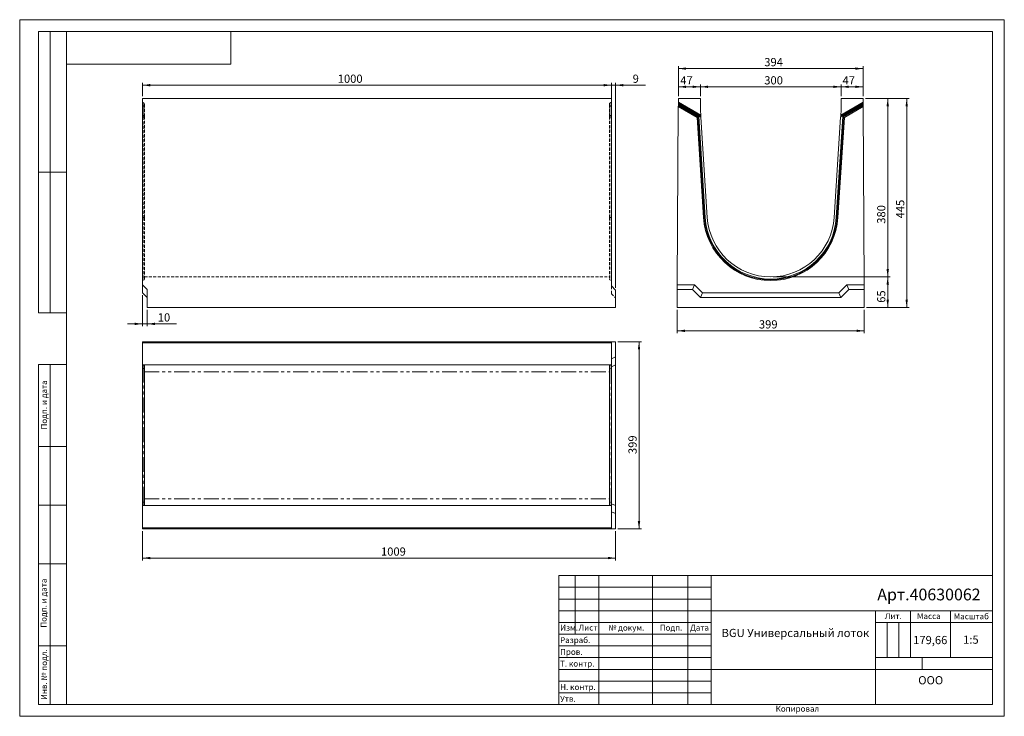
# Model space of a CAD drawing. Units: millimetres. Extents: x 0 to 420, y 0 to 297.
import ezdxf

# ---------------------------------------------------------------- set-up
doc = ezdxf.new("R2010")
doc.units = ezdxf.units.MM
doc.linetypes.add('HIDDEN', pattern=[1.905, 1.27, -0.635])
doc.linetypes.add('PHANTOM', pattern=[12.7, 6.35, -1.27, 1.27, -1.27, 1.27, -1.27])
doc.layers.add('ОСЕВЫЕ', color=7, linetype='Continuous')
doc.styles.add('SLDTEXTSTYLE0', font='TXT', dxfattribs={"width": 0.605})
doc.styles.add('SLDTEXTSTYLE1', font='TXT', dxfattribs={"width": 0.605, "bigfont": 'bigfont'})
doc.styles.add('SLDTEXTSTYLE2', font='TXT', dxfattribs={"width": 0.55152, "bigfont": 'bigfont'})
doc.styles.add('SLDTEXTSTYLE3', font='TXT', dxfattribs={"width": 0.75})
doc.dimstyles.new('SLDDIMSTYLE0', dxfattribs={"dimtxt": 3.5, "dimasz": 3.302, "dimexe": 0, "dimexo": 0.0625, "dimgap": 0.875, "dimtad": 1, "dimdec": 3, "dimlfac": 5, "dimrnd": 1e-09, "dimzin": 12, "dimdsep": 46, "dimtxsty": 'SLDTEXTSTYLE3', "dimsah": 1, "dimcen": 0.09, "dimadec": 0, "dimazin": 3, "dimtfac": 1, "dimtdec": 3, "dimtofl": 0, "dimtmove": 0, "dimatfit": 3, "dimfxl": 1, "dimfrac": 2, "dimtolj": 1, "dimtzin": 12, "dimarcsym": 0})
doc.dimstyles.new('SLDDIMSTYLE1', dxfattribs={"dimtxt": 3.5, "dimasz": 3.302, "dimexe": 0, "dimexo": 0.0625, "dimgap": 0.875, "dimtad": 1, "dimdec": 3, "dimlfac": 5, "dimrnd": 1e-09, "dimzin": 12, "dimdsep": 46, "dimtxsty": 'SLDTEXTSTYLE3', "dimsah": 1, "dimcen": 0.09, "dimadec": 0, "dimazin": 3, "dimtfac": 1, "dimtdec": 3, "dimtmove": 0, "dimatfit": 0, "dimfxl": 1, "dimfrac": 2, "dimtolj": 1, "dimtzin": 12, "dimarcsym": 0})

# ---------------------------------------------------------------- blocks, each defined once
blk = doc.blocks.new('SW_NOTE_0')
at = {"color": 0, "linetype": 'Continuous', "lineweight": 0, "insert": (5.41, 4.51), "char_height": 3.5, "attachment_point": 2, "style": 'SLDTEXTSTYLE1'}
blk.add_mtext('ООО', dxfattribs=at)
blk = doc.blocks.new('SW_NOTE_1')
at = {"color": 0, "linetype": 'Continuous', "lineweight": 0, "insert": (29.91, 4.51), "char_height": 3.5, "attachment_point": 2, "style": 'SLDTEXTSTYLE1'}
blk.add_mtext('BGU Универсальный лоток', dxfattribs=at)
blk = doc.blocks.new('_D')
at = {"color": 7, "linetype": 'Continuous', "lineweight": 0}
for p, q in [((52.38, 264.35), (52.38, 270.08)), ((52.38, 269.08), (252.38, 269.08)), ((252.38, 264.35), (252.38, 270.08))]:
    blk.add_line(p, q, dxfattribs=at)
for points in [[(52.38, 269.08), (55.68, 268.57), (55.68, 269.59)], [(252.38, 269.08), (249.08, 269.59), (249.08, 268.57)]]:
    blk.add_solid(points, dxfattribs=at)
at = {"color": 7, "linetype": 'Continuous', "lineweight": 0, "insert": (135.67, 273.59, 0.02), "char_height": 3.5, "attachment_point": 1, "style": 'SLDTEXTSTYLE3'}
blk.add_mtext('1000', dxfattribs=at)
blk = doc.blocks.new('_D_1')
at = {"color": 7, "linetype": 'Continuous', "lineweight": 0}
for p, q in [((252.38, 269.08), (246.03, 269.08)), ((252.38, 260.97), (252.38, 270.08)), ((254.18, 269.08), (252.38, 269.08)), ((254.18, 182.75), (254.18, 270.08)), ((254.18, 269.08), (266.89, 269.08))]:
    blk.add_line(p, q, dxfattribs=at)
for points in [[(252.38, 269.08), (249.08, 269.59), (249.08, 268.57)], [(254.18, 269.08), (257.48, 268.57), (257.48, 269.59)]]:
    blk.add_solid(points, dxfattribs=at)
at = {"color": 7, "linetype": 'Continuous', "lineweight": 0, "insert": (261.46, 273.59, 0.02), "char_height": 3.5, "attachment_point": 1, "style": 'SLDTEXTSTYLE3'}
blk.add_mtext('9', dxfattribs=at)
blk = doc.blocks.new('_D_2')
at = {"color": 7, "linetype": 'Continuous', "lineweight": 0}
for p, q in [((52.38, 179.55), (52.38, 166.31)), ((54.38, 173.35), (54.38, 166.31)), ((52.38, 167.31), (46.03, 167.31)), ((52.38, 167.31), (54.38, 167.31)), ((54.38, 167.31), (66.91, 167.31))]:
    blk.add_line(p, q, dxfattribs=at)
for points in [[(52.38, 167.31), (49.08, 167.81), (49.08, 166.8)], [(54.38, 167.31), (57.68, 166.8), (57.68, 167.81)]]:
    blk.add_solid(points, dxfattribs=at)
at = {"color": 7, "linetype": 'Continuous', "lineweight": 0, "insert": (58.9, 171.82, 0.02), "char_height": 3.5, "attachment_point": 1, "style": 'SLDTEXTSTYLE3'}
blk.add_mtext('10', dxfattribs=at)
blk = doc.blocks.new('_D_3')
at = {"color": 7, "linetype": 'Continuous', "lineweight": 0}
for p, q in [((52.38, 78.96), (52.38, 66.47)), ((254.18, 78.91), (254.18, 66.47)), ((52.38, 67.47), (254.18, 67.47))]:
    blk.add_line(p, q, dxfattribs=at)
for points in [[(52.38, 67.47), (55.68, 66.96), (55.68, 67.98)], [(254.18, 67.47), (250.88, 67.98), (250.88, 66.96)]]:
    blk.add_solid(points, dxfattribs=at)
at = {"color": 7, "linetype": 'Continuous', "lineweight": 0, "insert": (154.12, 71.98, 44.52), "char_height": 3.5, "attachment_point": 1, "style": 'SLDTEXTSTYLE3'}
blk.add_mtext('1009', dxfattribs=at)
blk = doc.blocks.new('_D_4')
at = {"color": 7, "linetype": 'Continuous', "lineweight": 0}
for p, q in [((255.18, 159.71), (265.18, 159.71)), ((264.18, 159.71), (264.18, 79.91)), ((255.18, 79.91), (265.18, 79.91))]:
    blk.add_line(p, q, dxfattribs=at)
for points in [[(264.18, 159.71), (263.67, 156.4), (264.69, 156.4)], [(264.18, 79.91), (264.69, 83.21), (263.67, 83.21)]]:
    blk.add_solid(points, dxfattribs=at)
at = {"color": 7, "linetype": 'Continuous', "lineweight": 0, "insert": (259.67, 111.81, 44.52), "char_height": 3.5, "attachment_point": 1, "rotation": 90, "style": 'SLDTEXTSTYLE3'}
blk.add_mtext('399', dxfattribs=at)
blk = doc.blocks.new('_D_5')
at = {"color": 7, "linetype": 'Continuous', "lineweight": 0}
for p, q in [((290.37, 264.35), (290.37, 269.39)), ((350.37, 264.35), (350.37, 269.39)), ((290.37, 268.39), (350.37, 268.39))]:
    blk.add_line(p, q, dxfattribs=at)
for points in [[(290.37, 268.39), (293.67, 267.88), (293.67, 268.89)], [(350.37, 268.39), (347.07, 268.89), (347.07, 267.88)]]:
    blk.add_solid(points, dxfattribs=at)
at = {"color": 7, "linetype": 'Continuous', "lineweight": 0, "insert": (317.61, 272.9, -100.88), "char_height": 3.5, "attachment_point": 1, "style": 'SLDTEXTSTYLE3'}
blk.add_mtext('300', dxfattribs=at)
blk = doc.blocks.new('_D_6')
at = {"color": 7, "linetype": 'Continuous', "lineweight": 0}
for p, q in [((280.97, 264.35), (280.97, 269.39)), ((290.37, 264.35), (290.37, 269.39)), ((280.97, 268.39), (290.37, 268.39))]:
    blk.add_line(p, q, dxfattribs=at)
for points in [[(280.97, 268.39), (284.27, 267.88), (284.27, 268.89)], [(290.37, 268.39), (287.07, 268.89), (287.07, 267.88)]]:
    blk.add_solid(points, dxfattribs=at)
at = {"color": 7, "linetype": 'Continuous', "lineweight": 0, "insert": (281.79, 272.9, -100.88), "char_height": 3.5, "attachment_point": 1, "style": 'SLDTEXTSTYLE3'}
blk.add_mtext('47', dxfattribs=at)
blk = doc.blocks.new('_D_7')
at = {"color": 7, "linetype": 'Continuous', "lineweight": 0}
for p, q in [((350.37, 264.35), (350.37, 269.39)), ((359.77, 264.35), (359.77, 269.39)), ((350.37, 268.39), (359.77, 268.39))]:
    blk.add_line(p, q, dxfattribs=at)
for points in [[(350.37, 268.39), (353.67, 267.88), (353.67, 268.89)], [(359.77, 268.39), (356.47, 268.89), (356.47, 267.88)]]:
    blk.add_solid(points, dxfattribs=at)
at = {"color": 7, "linetype": 'Continuous', "lineweight": 0, "insert": (351, 272.9, -100.88), "char_height": 3.5, "attachment_point": 1, "style": 'SLDTEXTSTYLE3'}
blk.add_mtext('47', dxfattribs=at)
blk = doc.blocks.new('_D_8')
at = {"color": 7, "linetype": 'Continuous', "lineweight": 0}
for p, q in [((280.97, 264.35), (280.97, 277.15)), ((280.97, 276.15), (359.77, 276.15)), ((359.77, 264.35), (359.77, 277.15))]:
    blk.add_line(p, q, dxfattribs=at)
for points in [[(280.97, 276.15), (284.27, 275.64), (284.27, 276.66)], [(359.77, 276.15), (356.47, 276.66), (356.47, 275.64)]]:
    blk.add_solid(points, dxfattribs=at)
at = {"color": 7, "linetype": 'Continuous', "lineweight": 0, "insert": (317.61, 280.66, -100.88), "char_height": 3.5, "attachment_point": 1, "style": 'SLDTEXTSTYLE3'}
blk.add_mtext('394', dxfattribs=at)
blk = doc.blocks.new('_D_9')
at = {"color": 7, "linetype": 'Continuous', "lineweight": 0}
for p, q in [((280.47, 173.35), (280.47, 163.35)), ((360.27, 173.35), (360.27, 163.35)), ((360.27, 164.35), (280.47, 164.35))]:
    blk.add_line(p, q, dxfattribs=at)
for points in [[(280.47, 164.35), (283.77, 163.84), (283.77, 164.86)], [(360.27, 164.35), (356.97, 164.86), (356.97, 163.84)]]:
    blk.add_solid(points, dxfattribs=at)
at = {"color": 7, "linetype": 'Continuous', "lineweight": 0, "insert": (315.32, 168.86, -100.88), "char_height": 3.5, "attachment_point": 1, "style": 'SLDTEXTSTYLE3'}
blk.add_mtext('399', dxfattribs=at)
blk = doc.blocks.new('_D_10')
at = {"color": 7, "linetype": 'Continuous', "lineweight": 0}
for p, q in [((321.37, 187.35), (371.27, 187.35)), ((370.27, 174.35), (370.27, 187.35)), ((361.27, 174.35), (371.27, 174.35))]:
    blk.add_line(p, q, dxfattribs=at)
for points in [[(370.27, 187.35), (369.76, 184.05), (370.78, 184.05)], [(370.27, 174.35), (370.78, 177.65), (369.76, 177.65)]]:
    blk.add_solid(points, dxfattribs=at)
at = {"color": 7, "linetype": 'Continuous', "lineweight": 0, "insert": (365.76, 176.3, -100.88), "char_height": 3.5, "attachment_point": 1, "rotation": 90, "style": 'SLDTEXTSTYLE3'}
blk.add_mtext('65', dxfattribs=at)
blk = doc.blocks.new('_D_11')
at = {"color": 7, "linetype": 'Continuous', "lineweight": 0}
for p, q in [((360.77, 263.35), (371.27, 263.35)), ((370.27, 187.35), (370.27, 263.35)), ((321.37, 187.35), (371.27, 187.35))]:
    blk.add_line(p, q, dxfattribs=at)
for points in [[(370.27, 263.35), (369.76, 260.05), (370.78, 260.05)], [(370.27, 187.35), (370.78, 190.65), (369.76, 190.65)]]:
    blk.add_solid(points, dxfattribs=at)
at = {"color": 7, "linetype": 'Continuous', "lineweight": 0, "insert": (365.76, 210.01, -100.88), "char_height": 3.5, "attachment_point": 1, "rotation": 90, "style": 'SLDTEXTSTYLE3'}
blk.add_mtext('380', dxfattribs=at)
blk = doc.blocks.new('_D_12')
at = {"color": 7, "linetype": 'Continuous', "lineweight": 0}
for p, q in [((360.77, 263.35), (379.36, 263.35)), ((378.36, 263.35), (378.36, 174.35)), ((361.27, 174.35), (379.36, 174.35))]:
    blk.add_line(p, q, dxfattribs=at)
for points in [[(378.36, 263.35), (377.85, 260.05), (378.87, 260.05)], [(378.36, 174.35), (378.87, 177.65), (377.85, 177.65)]]:
    blk.add_solid(points, dxfattribs=at)
at = {"color": 7, "linetype": 'Continuous', "lineweight": 0, "insert": (373.85, 212.29, -100.88), "char_height": 3.5, "attachment_point": 1, "rotation": 90, "style": 'SLDTEXTSTYLE3'}
blk.add_mtext('445', dxfattribs=at)

msp = doc.modelspace()

# ---------------------------------------------------------------- linework, layer by layer
at = {"color": 7, "linetype": 'Continuous', "lineweight": 15}
for p, q in [((8, 172), (8, 292)), ((20, 292), (8, 292)), ((8, 172), (8, 292)), ((13, 172), (13, 292)), ((13, 172), (13, 292)), ((20, 292), (20, 5)), ((415, 292), (20, 292)), ((20, 292), (20, 5)), ((90, 278), (90, 292)), ((415, 5), (415, 292)), ((20, 278), (90, 278)), ((52.37797, 263.34799), (52.37797, 261.81326)), ((52.37797, 263.34799), (252.37797, 263.34799)), ((52.97797, 261.41455), (52.37797, 261.81326)), ((52.37797, 261.81326), (52.37797, 259.97171)), ((53.17797, 261.01584), (53.17797, 260.76912)), ((251.57797, 260.76912), (251.57797, 261.01584)), ((252.37797, 261.81326), (251.77797, 261.41455)), ((252.37797, 263.34799), (252.37797, 261.81326)), ((252.37797, 259.97171), (252.37797, 261.81326)), ((280.95303, 260.37042), (280.95527, 260.76912)), ((280.95527, 260.76912), (280.95666, 261.01584)), ((280.95527, 260.76912), (289.62691, 255.76255)), ((280.95666, 261.01584), (280.9589, 261.41455)), ((290.55448, 255.47454), (280.95666, 261.01584)), ((280.96114, 261.81326), (280.9589, 261.41455)), ((280.9589, 261.41455), (290.52777, 255.88996)), ((280.96114, 261.81326), (280.96976, 263.34799)), ((290.50107, 256.30538), (280.96114, 261.81326)), ((280.96976, 263.34799), (290.36976, 263.34799)), ((290.36976, 263.34799), (290.36976, 258.34799)), ((359.78286, 261.01584), (350.18505, 255.47454)), ((350.21175, 255.88996), (359.78062, 261.41455)), ((359.77838, 261.81326), (350.23845, 256.30538)), ((350.36976, 263.34799), (359.76976, 263.34799)), ((350.36976, 258.34799), (350.36976, 263.34799)), ((351.11261, 255.76255), (359.78425, 260.76912)), ((359.76976, 263.34799), (359.77838, 261.81326)), ((359.78062, 261.41455), (359.77838, 261.81326)), ((359.78062, 261.41455), (359.78286, 261.01584)), ((359.78286, 261.01584), (359.78425, 260.76912)), ((359.78425, 260.76912), (359.78649, 260.37042)), ((52.37797, 259.97171), (52.97797, 260.37042)), ((52.37797, 259.97171), (52.37797, 183.94799)), ((251.77797, 260.37042), (252.37797, 259.97171)), ((252.37797, 259.97171), (252.37797, 183.54799)), ((280.52369, 183.94799), (280.95079, 259.97171)), ((280.95303, 260.37042), (280.95079, 259.97171)), ((280.95079, 259.97171), (288.95931, 255.34799)), ((289.29311, 255.55527), (280.95303, 260.37042)), ((290.36976, 258.34799), (290.50107, 256.30538)), ((290.52777, 255.88996), (290.50107, 256.30538)), ((350.23845, 256.30538), (350.21175, 255.88996)), ((350.23845, 256.30538), (350.36976, 258.34799)), ((359.78649, 260.37042), (351.44641, 255.55527)), ((351.78021, 255.34799), (359.78873, 259.97171)), ((359.78873, 259.97171), (359.78649, 260.37042)), ((359.78873, 259.97171), (360.21583, 183.94799)), ((289.29311, 255.55527), (288.95931, 255.34799)), ((288.95931, 255.34799), (291.70545, 212.62882)), ((289.62691, 255.76255), (289.29311, 255.55527)), ((292.05115, 212.65105), (289.29311, 255.55527)), ((289.62691, 255.76255), (292.39684, 212.67327)), ((290.52777, 255.88996), (290.55448, 255.47454)), ((290.55448, 255.47454), (293.30215, 212.73146)), ((347.43737, 212.73146), (350.18505, 255.47454)), ((348.34268, 212.67327), (351.11261, 255.76255)), ((351.44641, 255.55527), (348.68838, 212.65105)), ((349.03407, 212.62882), (351.78021, 255.34799)), ((350.18505, 255.47454), (350.21175, 255.88996)), ((351.44641, 255.55527), (351.11261, 255.76255)), ((351.44641, 255.55527), (351.78021, 255.34799)), ((8, 232), (20, 232)), ((20, 232), (8, 232)), ((292.05115, 212.65105), (291.70545, 212.62882)), ((292.39684, 212.67327), (292.05115, 212.65105)), ((348.34268, 212.67327), (348.68838, 212.65105)), ((348.68838, 212.65105), (349.03407, 212.62882)), ((54.37797, 181.94799), (52.37797, 183.94799)), ((52.37797, 180.54799), (52.37797, 183.94799)), ((54.37797, 181.94799), (54.37797, 174.34799)), ((252.37797, 183.54799), (254.17797, 181.74799)), ((254.17797, 181.74799), (254.17797, 174.34799)), ((280.46976, 174.34799), (280.51246, 181.94799)), ((280.52369, 183.94799), (280.51246, 181.94799)), ((280.51246, 181.94799), (287.0526, 181.94799)), ((287.88103, 183.94799), (280.52369, 183.94799)), ((287.88103, 183.94799), (287.0526, 181.94799)), ((287.0526, 181.94799), (290.4526, 178.54799)), ((287.88103, 183.94799), (291.28103, 180.54799)), ((349.45849, 180.54799), (352.85849, 183.94799)), ((350.28692, 178.54799), (353.68692, 181.94799)), ((352.85849, 183.94799), (360.21583, 183.94799)), ((352.85849, 183.94799), (353.68692, 181.94799)), ((353.68692, 181.94799), (360.22706, 181.94799)), ((360.22706, 181.94799), (360.21583, 183.94799)), ((360.22706, 181.94799), (360.26976, 174.34799)), ((52.37797, 180.54799), (54.37797, 178.54799)), ((291.28103, 180.54799), (290.4526, 178.54799)), ((290.4526, 178.54799), (350.28692, 178.54799)), ((291.28103, 180.54799), (349.45849, 180.54799)), ((349.45849, 180.54799), (350.28692, 178.54799)), ((54.37797, 174.34799), (254.17797, 174.34799)), ((360.26976, 174.34799), (280.46976, 174.34799)), ((8, 172), (20, 172)), ((52.37797, 159.65269), (54.37797, 159.66393)), ((52.37797, 159.65269), (52.37797, 159.22559)), ((54.37797, 159.70662), (54.37797, 159.66393)), ((54.37797, 159.70662), (254.17797, 159.70662)), ((252.37797, 159.65494), (254.17797, 159.66505)), ((252.37797, 159.65494), (252.37797, 159.22559)), ((254.17797, 159.70662), (254.17797, 159.66505)), ((254.17797, 159.66505), (254.17797, 153.20662)), ((52.97797, 159.22335), (52.37797, 159.22559)), ((52.37797, 159.22559), (52.37797, 159.21525)), ((52.37797, 159.21525), (52.97797, 159.21749)), ((52.37797, 159.21525), (52.37797, 159.20662)), ((52.37797, 159.20662), (252.37797, 159.20662)), ((52.37797, 159.20662), (52.37797, 149.80662)), ((53.17797, 159.22111), (53.17797, 159.21973)), ((251.57797, 159.21973), (251.57797, 159.22111)), ((252.37797, 159.22559), (251.77797, 159.22335)), ((251.77797, 159.21749), (252.37797, 159.21525)), ((252.37797, 159.21525), (252.37797, 159.22559)), ((252.37797, 159.21525), (252.37797, 159.20662)), ((252.37797, 159.20662), (252.37797, 149.80662)), ((252.37797, 152.46104), (254.17797, 153.20662)), ((254.17797, 153.20662), (254.17797, 149.80662)), ((8, 5), (8, 150)), ((8, 150), (20, 150)), ((13, 5), (13, 150)), ((52.37797, 149.80662), (252.37797, 149.80662)), ((52.37797, 149.80662), (52.37797, 149.67532)), ((52.97797, 149.64861), (52.37797, 149.67532)), ((52.37797, 149.67532), (52.37797, 148.47093)), ((52.37797, 148.47093), (52.37797, 91.14231)), ((53.17797, 149.62191), (53.17797, 146.87423)), ((251.57797, 146.87423), (251.57797, 149.62191)), ((252.37797, 149.67532), (251.77797, 149.64861)), ((252.37797, 149.80662), (252.37797, 149.67532)), ((252.37797, 149.06104), (254.17797, 149.80662)), ((252.37797, 148.47093), (252.37797, 149.67532)), ((252.37797, 91.14231), (252.37797, 148.47093)), ((254.17797, 149.80662), (254.17797, 89.80662)), ((53.17797, 146.87423), (53.17797, 92.73902)), ((251.57797, 92.73902), (251.57797, 146.87423)), ((20, 115), (8, 115)), ((53.17797, 92.73902), (53.17797, 89.99134)), ((251.57797, 89.99134), (251.57797, 92.73902)), ((20, 90), (8, 90)), ((52.37797, 91.14231), (52.37797, 89.93793)), ((52.37797, 89.93793), (52.97797, 89.96464)), ((52.37797, 89.93793), (52.37797, 89.80662)), ((52.37797, 89.80662), (252.37797, 89.80662)), ((52.37797, 89.80662), (52.37797, 80.40662)), ((251.77797, 89.96464), (252.37797, 89.93793)), ((252.37797, 89.93793), (252.37797, 91.14231)), ((252.37797, 90.55221), (254.17797, 89.80662)), ((252.37797, 89.93793), (252.37797, 89.80662)), ((252.37797, 89.80662), (252.37797, 80.40662)), ((254.17797, 89.80662), (254.17797, 86.40662)), ((252.37797, 87.15221), (254.17797, 86.40662)), ((254.17797, 86.40662), (254.17797, 79.9482)), ((52.37797, 80.40662), (252.37797, 80.40662)), ((52.37797, 80.40662), (52.37797, 80.398)), ((52.97797, 80.39576), (52.37797, 80.398)), ((52.37797, 80.398), (52.37797, 80.38766)), ((52.37797, 80.38766), (52.97797, 80.3899)), ((52.37797, 80.38766), (52.37797, 79.96056)), ((54.37797, 79.94932), (52.37797, 79.96056)), ((53.17797, 80.39352), (53.17797, 80.39214)), ((54.37797, 79.94932), (54.37797, 79.90662)), ((54.37797, 79.90662), (254.17797, 79.90662)), ((251.57797, 80.39214), (251.57797, 80.39352)), ((252.37797, 80.398), (251.77797, 80.39576)), ((251.77797, 80.3899), (252.37797, 80.38766)), ((252.37797, 80.40662), (252.37797, 80.398)), ((252.37797, 80.38766), (252.37797, 80.398)), ((252.37797, 80.38766), (252.37797, 79.95831)), ((252.37797, 79.95831), (254.17797, 79.9482)), ((254.17797, 79.9482), (254.17797, 79.90662)), ((20, 65), (8, 65)), ((230, 60), (415, 60)), ((230, 60), (230, 5)), ((237, 35), (237, 60)), ((247, 60), (247, 5)), ((270, 60), (270, 5)), ((285, 60), (285, 5)), ((295, 60), (295, 5)), ((295, 45), (415, 45)), ((365, 45), (365, 5)), ((380, 45), (380, 25)), ((397, 45), (397, 25)), ((230, 40), (295, 40)), ((365, 40), (415, 40)), ((230, 35), (295, 35)), ((8, 30), (20, 30)), ((365, 25), (415, 25)), ((385, 25), (385, 20)), ((295, 20), (415, 20)), ((8, 5), (20, 5)), ((20, 5), (415, 5))]:
    msp.add_line(p, q, dxfattribs=at)
at = {"color": 8, "linetype": 'Continuous', "lineweight": 15}
for p, q in [((52.97797, 260.37042), (52.97797, 261.41455)), ((251.77797, 261.41455), (251.77797, 260.37042))]:
    msp.add_line(p, q, dxfattribs=at)
at = {"color": 7, "linetype": 'HIDDEN', "lineweight": 0}
for p, q in [((52.97797, 261.41455), (52.97797, 255.88996)), ((53.17797, 255.76255), (53.17797, 260.76912)), ((251.57797, 260.76912), (251.57797, 255.76255)), ((251.77797, 255.88996), (251.77797, 261.41455)), ((52.37797, 256.30538), (52.97797, 255.88996)), ((52.97797, 260.37042), (52.97797, 255.55527)), ((52.97797, 255.88996), (52.97797, 260.37042)), ((251.77797, 255.55527), (251.77797, 260.37042)), ((251.77797, 260.37042), (251.77797, 255.88996)), ((251.77797, 255.88996), (252.37797, 256.30538)), ((52.97797, 255.55527), (52.37797, 255.34799)), ((52.97797, 255.55527), (52.97797, 212.65105)), ((53.17797, 212.67327), (53.17797, 255.76255)), ((251.57797, 255.76255), (251.57797, 212.67327)), ((251.77797, 255.55527), (252.37797, 255.34799)), ((251.77797, 212.65105), (251.77797, 255.55527)), ((52.97797, 212.65105), (52.37797, 212.62882)), ((52.97797, 212.65105), (52.97797, 186.0944)), ((53.17797, 186.44081), (53.17797, 212.67327)), ((251.57797, 212.67327), (251.57797, 186.44081)), ((251.77797, 212.65105), (251.77797, 186.0944)), ((251.77797, 212.65105), (252.37797, 212.62882)), ((52.37797, 185.74799), (52.97797, 186.0944)), ((53.17797, 187.34799), (251.57797, 187.34799)), ((251.77797, 186.0944), (252.37797, 185.74799)), ((252.37797, 180.14799), (252.37797, 183.54799)), ((252.37797, 180.14799), (254.17797, 178.34799))]:
    msp.add_line(p, q, dxfattribs=at)
at = {"color": 8, "linetype": 'PHANTOM', "lineweight": 0}
for p, q in [((52.97797, 159.21749), (52.97797, 159.22335)), ((251.77797, 159.22335), (251.77797, 159.21749)), ((52.97797, 148.12524), (52.37797, 148.47093)), ((52.97797, 148.12524), (52.97797, 149.64861)), ((52.97797, 91.48801), (52.97797, 148.12524)), ((251.77797, 149.64861), (251.77797, 148.12524)), ((251.77797, 148.12524), (252.37797, 148.47093)), ((251.77797, 148.12524), (251.77797, 91.48801)), ((53.17797, 146.87423), (251.57797, 146.87423)), ((53.17797, 92.73902), (251.57797, 92.73902)), ((52.97797, 91.48801), (52.37797, 91.14231)), ((52.97797, 89.96464), (52.97797, 91.48801)), ((251.77797, 91.48801), (251.77797, 89.96464)), ((251.77797, 91.48801), (252.37797, 91.14231)), ((52.97797, 80.3899), (52.97797, 80.39576)), ((251.77797, 80.39576), (251.77797, 80.3899))]:
    msp.add_line(p, q, dxfattribs=at)
at = {"color": 7, "linetype": 'Continuous', "lineweight": 0}
for p, q in [((230, 55), (295, 55)), ((230, 50), (295, 50)), ((230, 45), (295, 45)), ((370, 40), (370, 25)), ((375, 40), (375, 25)), ((230, 30), (295, 30)), ((230, 25), (295, 25)), ((230, 20), (295, 20)), ((230, 15), (295, 15)), ((230, 10), (295, 10))]:
    msp.add_line(p, q, dxfattribs=at)
at = {"color": 7, "linetype": 'HIDDEN', "lineweight": 0}
for centre, radius, start, end in [((53.01164, 213.25912), 0.60901, 266.8307116, 285.8498952), ((251.7443, 213.25912), 0.60901, 254.1501048, 273.1692884), ((52.77797, 186.44081), 0.4, 300, 0), ((251.97797, 186.44081), 0.4, 180, 240)]:
    msp.add_arc(centre, radius, start, end, dxfattribs=at)
at = {"color": 7, "linetype": 'Continuous', "lineweight": 15}
for radius in [28.72348, 28.37707, 28.03066, 27.12348]:
    msp.add_arc((320.36976, 214.47147), radius, 183.678117, 356.321883, dxfattribs=at)
at = {"color": 8, "linetype": 'PHANTOM', "lineweight": 0}
for centre, start, end in [((52.77894, 147.77939), 0.022346, 60.0800189), ((251.97701, 147.77939), 119.9199811, 179.977654), ((52.77894, 91.83386), 299.9199811, 359.977654), ((251.97701, 91.83386), 180.022346, 240.0800189)]:
    msp.add_arc(centre, 0.39903, start, end, dxfattribs=at)
at = {"color": 7, "linetype": 'Continuous', "lineweight": 15}
for centre, major_axis, ratio, start_param, end_param in [((52.77797, 261.01584), (0, 0.46039), 0.868834393, 4.71238898, 5.759586532), ((52.77797, 260.76912), (0, 0.46039), 0.868834393, 3.665191429, 4.71238898), ((251.97797, 261.01584), (0, 0.46039), 0.868834393, 0.523598776, 1.570796327), ((251.97797, 260.76912), (0, 0.46039), 0.868834393, 1.570796327, 2.617993878), ((52.77797, 159.22111), (0.4, 0), 0.006466109, 0, 1.047197551), ((52.77797, 159.21973), (0.4, 0), 0.006466109, 5.235987756, 6.283185307), ((251.97797, 159.22111), (0.4, 0), 0.006466109, 2.094395102, 3.141592654), ((251.97797, 159.21973), (0.4, 0), 0.006466109, 3.141592654, 4.188790205), ((52.77797, 149.62191), (0.4, 0), 0.077089392, 0, 1.047197551), ((251.97797, 149.62191), (0.4, 0), 0.077089392, 2.094395102, 3.141592654), ((52.77797, 89.99134), (0.4, 0), 0.077089392, 5.235987756, 6.283185307), ((251.97797, 89.99134), (0.4, 0), 0.077089392, 3.141592654, 4.188790205), ((52.77797, 80.39352), (0.4, 0), 0.006466109, 0, 1.047197551), ((52.77797, 80.39214), (0.4, 0), 0.006466109, 5.235987756, 6.283185307), ((251.97797, 80.39352), (0.4, 0), 0.006466109, 2.094395102, 3.141592654), ((251.97797, 80.39214), (0.4, 0), 0.006466109, 3.141592654, 4.188790205)]:
    msp.add_ellipse(centre, major_axis=major_axis, ratio=ratio, start_param=start_param, end_param=end_param, dxfattribs=at)
at = {"color": 7, "linetype": 'HIDDEN', "lineweight": 0}
for centre, major_axis, ratio, start_param, end_param in [((52.77797, 255.47454), (0, 0.47968), 0.833883613, 4.71238898, 5.759586532), ((52.77797, 255.76255), (0.4, 0), 0.598366442, 5.235987756, 6.283185307), ((251.97797, 255.47454), (0, 0.47968), 0.833883613, 0.523598776, 1.570796327), ((251.97797, 255.76255), (0.4, 0), 0.598366442, 3.141592654, 4.188790205)]:
    msp.add_ellipse(centre, major_axis=major_axis, ratio=ratio, start_param=start_param, end_param=end_param, dxfattribs=at)
at = {"layer": 'ОСЕВЫЕ', "lineweight": 0}
for p, q in [((0, 297), (420, 297)), ((0, 297), (0, 0)), ((420, 297), (420, 0)), ((0, 0), (420, 0))]:
    msp.add_line(p, q, dxfattribs=at)

# ---------------------------------------------------------------- block references
at = {"color": 7, "linetype": 'Continuous', "lineweight": 0}
for name, p in [('SW_NOTE_1', (300.98426, 32.78075)), ('SW_NOTE_0', (383.20185, 12.61809))]:
    msp.add_blockref(name, p, dxfattribs=at)

# ---------------------------------------------------------------- texts
at = {"color": 7, "linetype": 'Continuous', "lineweight": 0, "char_height": 2.5, "attachment_point": 1, "rotation": 90, "style": 'SLDTEXTSTYLE1'}
for s, insert in [('Подп. и дата', (9.14313, 122.30393)), ('Подп. и дата', (8.98505, 37.79011)), ('Инв. № подл.', (9.15475, 6.96361))]:
    msp.add_mtext(s, dxfattribs=dict(at, insert=insert))
at = {"color": 7, "linetype": 'Continuous', "lineweight": 0}
for s, insert, char_height, attachment_point, style in [('Арт.40630062', (365.82459, 54.43388), 5, 1, 'SLDTEXTSTYLE1'), ('Лит.', (369.01142, 43.96079), 2.5, 1, 'SLDTEXTSTYLE1'), ('Масса', (382.76375, 43.96079), 2.5, 1, 'SLDTEXTSTYLE1'), ('Масштаб', (398.42559, 43.86287), 2.5, 1, 'SLDTEXTSTYLE1'), ('Изм.', (230.53883, 39.0023), 2.5, 1, 'SLDTEXTSTYLE2'), ('Лист', (238.3874, 39.05585), 2.5, 1, 'SLDTEXTSTYLE1'), ('№ докум.', (251.12181, 39.03145), 2.5, 1, 'SLDTEXTSTYLE1'), ('Подп.', (273.03994, 39.02781), 2.5, 1, 'SLDTEXTSTYLE1'), ('Дата', (285.97293, 39.03347), 2.5, 1, 'SLDTEXTSTYLE1'), ('Разраб.', (230.51578, 33.72903), 2.5, 1, 'SLDTEXTSTYLE1'), ('179,66', (381.12113, 34.2553), 3.5, 1, 'SLDTEXTSTYLE0'), ('1:5', (405.74403, 34.43423), 3.5, 2, 'SLDTEXTSTYLE0'), ('Пров.', (230.55665, 28.70269), 2.5, 1, 'SLDTEXTSTYLE1'), ('Т. контр.', (230.50218, 23.70136), 2.5, 1, 'SLDTEXTSTYLE1'), ('Н. контр.', (230.56444, 13.71822), 2.5, 1, 'SLDTEXTSTYLE1'), ('Утв.', (230.55064, 8.70012), 2.5, 1, 'SLDTEXTSTYLE1'), ('Копировал', (322.46003, 4.46825), 2.5, 1, 'SLDTEXTSTYLE1')]:
    msp.add_mtext(s, dxfattribs=dict(at, insert=insert, char_height=char_height, attachment_point=attachment_point, style=style))

# ---------------------------------------------------------------- dimensions: what is measured, and where the dimension line sits
for base, p1, p2, dimstyle, picture, middle in [((359.76976, 276.14778), (280.96976, 263.34799), (359.76976, 263.34799), 'SLDDIMSTYLE0', '_D_8', (322.90736, 276.14778)), ((252.37797, 269.08104), (52.37797, 263.34799), (252.37797, 263.34799), 'SLDDIMSTYLE0', '_D', (142.2655, 269.08104)), ((252.37797, 269.08104), (254.17797, 181.74799), (252.37797, 259.97171), 'SLDDIMSTYLE1', '_D_1', (264.17797, 269.08104)), ((290.36976, 268.38574), (280.96976, 263.34799), (290.36976, 263.34799), 'SLDDIMSTYLE0', '_D_6', (285.8013, 268.38574)), ((350.36976, 268.38574), (290.36976, 263.34799), (350.36976, 263.34799), 'SLDDIMSTYLE0', '_D_5', (322.90736, 268.38574)), ((359.76976, 268.38574), (350.36976, 263.34799), (359.76976, 263.34799), 'SLDDIMSTYLE0', '_D_7', (355.00725, 268.38574)), ((54.37797, 167.30675), (52.37797, 180.54799), (54.37797, 174.34799), 'SLDDIMSTYLE1', '_D_2', (62.9069, 167.30675)), ((280.46976, 164.34799), (360.26976, 174.34799), (280.46976, 174.34799), 'SLDDIMSTYLE0', '_D_9', (320.61656, 164.34799))]:
    dim = msp.add_linear_dim(base=base, p1=p1, p2=p2, dimstyle=dimstyle, dxfattribs=at)
    dim.commit()
    dim.dimension.update_dxf_attribs({"geometry": picture, "text_midpoint": middle, "dimtype": 160})
for base, p1, p2, angle, picture, middle in [((370.26976, 263.34799), (320.36976, 187.34799), (359.76976, 263.34799), 90, '_D_11', (370.26976, 215.30941)), ((378.35895, 174.34799), (359.76976, 263.34799), (360.26976, 174.34799), 90, '_D_12', (378.35895, 217.59362)), ((370.26976, 187.34799), (360.26976, 174.34799), (320.36976, 187.34799), 90, '_D_10', (370.26976, 180.31215)), ((264.17797, 79.90662), (254.17797, 159.70662), (254.17797, 79.90662), 90, '_D_4', (264.17797, 117.10732)), ((254.17797, 67.46842), (52.37797, 79.96056), (254.17797, 79.90662), 0, '_D_3', (160.70966, 67.46842))]:
    dim = msp.add_linear_dim(base=base, p1=p1, p2=p2, angle=angle, dimstyle='SLDDIMSTYLE0', dxfattribs=at)
    dim.commit()
    dim.dimension.update_dxf_attribs({"geometry": picture, "text_midpoint": middle, "dimtype": 160})

doc.saveas('drawing.dxf')
